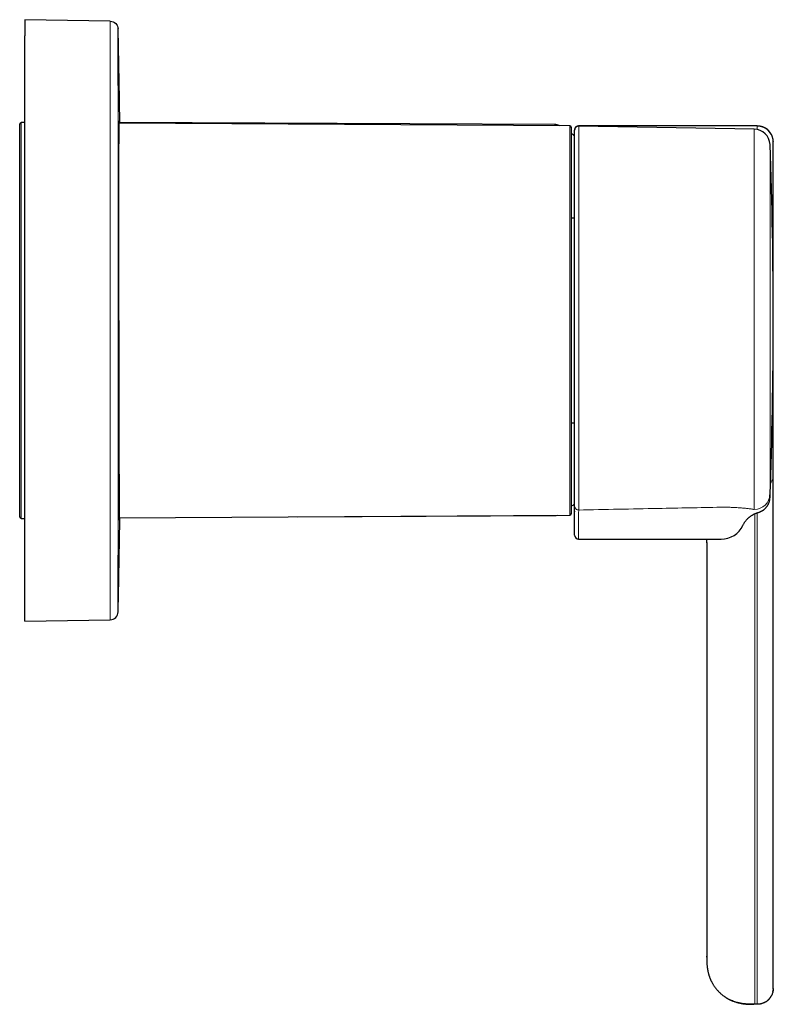
# Model space of a CAD drawing. Units: millimetres. Extents: x 8 to 561, y 12 to 400.
# Drawn here: x 467 to 561, y 277 to 400 of the extents above; entities that cross this region are included whole.
import ezdxf

# ---------------------------------------------------------------- set-up
doc = ezdxf.new("R2010")
doc.units = ezdxf.units.MM

msp = doc.modelspace()

# ---------------------------------------------------------------- linework, layer by layer
at = {"color": 7, "linetype": 'Continuous', "lineweight": 30}
for p, q in [((467.75, 399.92), (467.75, 397.92)), ((478.37, 399.73), (467.75, 399.92)), ((467.75, 326.92), (467.75, 397.92)), ((467.09, 362.42), (467.09, 386.89)), ((467.75, 387.09), (467.29, 387.09)), ((535.69, 386.67), (479.49, 387.02)), ((533.83, 386.87), (479.58, 387.11)), ((534.42, 386.68), (534.35, 386.73)), ((535.89, 362.42), (535.89, 386.47)), ((536.29, 386.28), (536.29, 386.2)), ((536.29, 339.28), (536.29, 386.16)), ((559.07, 386.67), (536.77, 386.67)), ((558.7, 386.28), (536.8, 386.66)), ((536.29, 375.17), (535.89, 375.17)), ((467.09, 337.95), (467.09, 362.42)), ((535.89, 338.37), (535.89, 362.42)), ((535.89, 349.67), (536.29, 349.67)), ((560.66, 340.34), (560.66, 340.34)), ((467.29, 337.75), (467.75, 337.75)), ((479.51, 337.82), (535.69, 338.17)), ((501.77, 337.96), (533.83, 338.1)), ((536.29, 338.66), (536.29, 338.56)), ((536.29, 338.53), (536.29, 338.55)), ((536.29, 335.67), (536.29, 337.21)), ((536.79, 335.17), (554.57, 335.17)), ((552.77, 334.17), (552.77, 286.17)), ((467.75, 324.92), (467.75, 326.92)), ((467.75, 324.92), (478.37, 325.11)), ((552.77, 283.04), (552.77, 283.17)), ((561.03, 278.75), (561.02, 278.73)), ((561.06, 278.96), (561.05, 278.86)), ((561.07, 279.17), (561.07, 279.16)), ((561.07, 279.15), (561.07, 279.08)), ((560.36, 277.64), (560.37, 277.65)), ((559.07, 277.17), (558.77, 277.17))]:
    msp.add_line(p, q, dxfattribs=at)
at = {"color": 8, "linetype": 'Continuous', "lineweight": 0}
for p, q in [((467.29, 362.42), (467.29, 387.09)), ((533.83, 386.68), (533.83, 386.87)), ((534.35, 386.73), (534.35, 386.68)), ((535.69, 362.42), (535.69, 386.67)), ((536.8, 386.66), (536.8, 338.79)), ((558.7, 338.86), (558.7, 386.28)), ((560.66, 384.35), (560.66, 340.76)), ((561.07, 384.68), (561.07, 384.67)), ((467.29, 337.75), (467.29, 362.42)), ((535.69, 338.17), (535.69, 362.42)), ((533.83, 338.1), (533.83, 338.16)), ((536.79, 337.02), (536.79, 335.17)), ((552.78, 282.4), (552.77, 283.04)), ((561.02, 278.73), (561.02, 278.73)), ((561.07, 279.08), (561.07, 279.08)), ((555.64, 277.75), (555.32, 277.92))]:
    msp.add_line(p, q, dxfattribs=at)
at = {"color": 8, "linetype": 'Continuous', "lineweight": 0, "flags": 128}
msp.add_lwpolyline([(478.37, 397.74), (478.37, 388.91), (478.38, 380.08), (478.38, 371.25), (478.38, 362.42), (478.38, 353.59), (478.38, 344.76), (478.37, 335.93), (478.37, 327.11)], dxfattribs=at)
at = {"color": 7, "linetype": 'Continuous', "lineweight": 30, "flags": 128}
msp.add_lwpolyline([(561.07, 384.75), (561.07, 384.74), (561.07, 384.69)], dxfattribs=at)
at = {"color": 7, "linetype": 'Continuous', "lineweight": 30}
for centre, radius, start, end in [((467.29, 386.89), 0.2, 89.6461, 180), ((533.83, 385.87), 1, 58.5975, 89.75), ((535.69, 386.47), 0.2, 0, 89.6461), ((519.55, 362.49), 28.4, 53.8778, 54.8706), ((536.48, 386.24), 0.2, 165.6238, 193.3034), ((536.77, 386.17), 0.5, 90, 165.6238), ((536.79, 386.16), 0.5, 89, 180), ((558.66, 384.28), 2, 2.1366, 89), ((559.07, 384.67), 2, 8.8776, 90), ((-27.24, 362.42), 588.31, 357.84926, 2.13662), ((519.55, 362.49), 28.4, 305.1294, 306.1222), ((467.29, 337.95), 0.2, 180, 270.3539), ((533.83, 339.1), 1, 270.25, 289.991), ((535.69, 338.37), 0.2, 270.3539, 0), ((536.48, 338.6), 0.2, 166.9168, 194.3762), ((554.57, 338.17), 3, 270, 334.4785), ((536.79, 335.67), 0.5, 180, 270)]:
    msp.add_arc(centre, radius, start, end, dxfattribs=at)
at = {"color": 8, "linetype": 'Continuous', "lineweight": 0}
for centre, radius, start, end in [((558.68, 340.84), 1.99, 270.6595, 357.4946), ((536.79, 339.29), 0.494, 180.7266, 271.7416)]:
    msp.add_arc(centre, radius, start, end, dxfattribs=at)
at = {"color": 7, "linetype": 'Continuous', "lineweight": 30}
for points in [[(478.39, 399.73), (478.39, 399.73), (478.38, 399.73), (478.37, 399.73)], [(478.37, 325.11), (478.38, 325.11), (478.39, 325.11), (478.39, 325.11)]]:
    msp.add_open_spline(points, degree=3, dxfattribs=at)
at = {"color": 8, "linetype": 'Continuous', "lineweight": 0}
for points, knots in [([(478.37, 399.73), (478.37, 399.73), (478.37, 399.68), (478.37, 399.48), (478.38, 399.33), (478.38, 398.96), (478.37, 398.74), (478.37, 398.26), (478.37, 398), (478.37, 397.74)], [0, 0, 0, 0, 0.25, 0.25, 0.5, 0.5, 0.75, 0.75, 1, 1, 1, 1]), ([(478.37, 399.73), (478.63, 399.73), (478.88, 399.62), (479.25, 399.25), (479.35, 398.99), (479.35, 398.74)], [0, 0, 0, 0, 0.5, 0.5, 1, 1, 1, 1]), ([(479.37, 398.76), (479.37, 398.75), (479.37, 398.75), (479.36, 398.74), (479.35, 398.74)], [0, 0, 0, 0, 0.499797, 1, 1, 1, 1]), ([(479.35, 398.74), (479.35, 398.74), (479.35, 398.73), (479.35, 398.72), (479.35, 398.69), (479.35, 398.66), (479.35, 398.62), (479.35, 398.56), (479.35, 398.5), (479.35, 398.4), (479.35, 398.27), (479.35, 398.1), (479.35, 397.92), (479.35, 397.8), (479.35, 397.74)], [0, 0, 0, 0, 0.064853, 0.12809, 0.1904, 0.252499, 0.315113, 0.378947, 0.44467, 0.512894, 0.641352, 0.762325, 0.880275, 1, 1, 1, 1]), ([(479.35, 397.74), (479.35, 391.85), (479.36, 380.08), (479.36, 362.42), (479.36, 344.76), (479.35, 332.99), (479.35, 327.1)], [0, 0, 0, 0, 0.250007, 0.500009, 0.750007, 1, 1, 1, 1]), ([(559.07, 386.24), (559.07, 386.27), (559.07, 386.4), (559.07, 386.53), (559.07, 386.64), (559.07, 386.65), (559.07, 386.66)], [0, 0, 0, 0, 0.137065, 0.464128, 0.792605, 1, 1, 1, 1]), ([(561.07, 343.1), (561.07, 342.99), (561.05, 342.77), (560.94, 342.45), (560.82, 342.23), (560.73, 342.13), (560.72, 342.12)], [0, 0, 0, 0, 0.3056665, 0.6296412, 0.9670841, 1, 1, 1, 1]), ([(560.66, 340.76), (560.66, 340.74), (560.66, 340.71), (560.66, 340.65), (560.66, 340.59), (560.66, 340.54), (560.66, 340.48), (560.66, 340.44), (560.66, 340.4), (560.66, 340.37), (560.66, 340.35), (560.66, 340.34), (560.66, 340.33), (560.66, 340.33), (560.66, 340.34), (560.66, 340.34)], [0, 0, 0, 0, 0.089413, 0.17895, 0.26854, 0.358104, 0.447566, 0.536863, 0.606887, 0.676791, 0.746595, 0.816343, 0.886105, 0.955953, 1, 1, 1, 1]), ([(536.8, 338.79), (540.11, 338.86), (546.01, 338.97), (551.92, 339.09), (554.52, 339.14)], [0, 0, 0, 0, 0.56, 1, 1, 1, 1]), ([(554.52, 339.14), (554.72, 339.14), (555.11, 339.14), (555.69, 339.13), (556.26, 339.11), (556.82, 339.07), (557.35, 339.03), (557.84, 338.98), (558.3, 338.92), (558.57, 338.88), (558.7, 338.86)], [0, 0, 0, 0, 0.125791, 0.250404, 0.375227, 0.501639, 0.628914, 0.753394, 0.876575, 1, 1, 1, 1]), ([(536.8, 338.79), (536.8, 338.76), (536.8, 338.7), (536.8, 338.56), (536.79, 338.38), (536.79, 338.17), (536.79, 337.92), (536.79, 337.64), (536.79, 337.34), (536.79, 337.13), (536.79, 337.02)], [0, 0, 0, 0, 0.121923, 0.246458, 0.372795, 0.50005, 0.627298, 0.753616, 0.878119, 1, 1, 1, 1]), ([(558.77, 336.15), (558.77, 336.2), (558.77, 336.3), (558.77, 336.46), (558.77, 336.61), (558.77, 336.77), (558.77, 336.93), (558.77, 337.1), (558.77, 337.27), (558.77, 337.43), (558.77, 337.6), (558.77, 337.78), (558.77, 337.95), (558.77, 338.13), (558.77, 338.26), (558.77, 338.33), (558.77, 338.33)], [0, 0, 0, 0, 0.067765, 0.136215, 0.205921, 0.277347, 0.350863, 0.426748, 0.500638, 0.576888, 0.655514, 0.73647, 0.819641, 0.904862, 0.991911, 1, 1, 1, 1]), ([(559.07, 336.15), (559.07, 336.2), (559.07, 336.3), (559.07, 336.44), (559.07, 336.59), (559.07, 336.74), (559.07, 336.9), (559.07, 337.06), (559.07, 337.22), (559.07, 337.38), (559.07, 337.55), (559.07, 337.73), (559.07, 337.91), (559.07, 338.09), (559.07, 338.27), (559.07, 338.39), (559.07, 338.44)], [0, 0, 0, 0, 0.061435, 0.12344, 0.186495, 0.250996, 0.317261, 0.384298, 0.453438, 0.524783, 0.598367, 0.67556, 0.754954, 0.836397, 0.919684, 1, 1, 1, 1]), ([(552.73, 335.17), (552.73, 335.16), (552.74, 335.09), (552.75, 334.99), (552.75, 334.91), (552.75, 334.87)], [0, 0, 0, 0, 0.129893, 0.676195, 1, 1, 1, 1]), ([(558.77, 286.17), (558.77, 286.21), (558.77, 286.29), (558.77, 286.41), (558.77, 286.54), (558.77, 286.67), (558.77, 286.8), (558.77, 286.93), (558.77, 287.24), (558.77, 287.91), (558.77, 289.26), (558.77, 291.67), (558.77, 295.98), (558.77, 303.66), (558.77, 317.39), (558.77, 328.82), (558.77, 336.15)], [0, 0, 0, 0, 0.002365, 0.004789, 0.007288, 0.009878, 0.012575, 0.015206, 0.017673, 0.031237, 0.055459, 0.098714, 0.175953, 0.313881, 0.56018, 1, 1, 1, 1]), ([(559.07, 277.17), (559.07, 277.18), (559.07, 277.18), (559.07, 277.26), (559.07, 277.38), (559.07, 277.55), (559.07, 277.77), (559.07, 278.03), (559.07, 278.34), (559.07, 278.68), (559.07, 279.07), (559.07, 279.5), (559.07, 279.96), (559.07, 280.47), (559.07, 281), (559.07, 281.57), (559.07, 282.16), (559.07, 282.78), (559.07, 283.41), (559.07, 284.01), (559.07, 284.57), (559.07, 285.08), (559.07, 285.57), (559.07, 286.06), (559.07, 286.56), (559.07, 287.06), (559.07, 288.33), (559.07, 291.06), (559.07, 296.57), (559.07, 311.84), (559.07, 325.46), (559.07, 336.15)], [0, 0, 0, 0, 0.010527, 0.020967, 0.031339, 0.041662, 0.051949, 0.062217, 0.072478, 0.082748, 0.093039, 0.103367, 0.113747, 0.124197, 0.134735, 0.145283, 0.155798, 0.166296, 0.176794, 0.187307, 0.19524, 0.203495, 0.211322, 0.218621, 0.226264, 0.234506, 0.242346, 0.285468, 0.362472, 0.499978, 1, 1, 1, 1]), ([(478.37, 327.11), (478.37, 326.84), (478.37, 326.58), (478.37, 326.1), (478.38, 325.88), (478.38, 325.51), (478.37, 325.36), (478.37, 325.16), (478.37, 325.11), (478.37, 325.11)], [0, 0, 0, 0, 0.25, 0.25, 0.5, 0.5, 0.75, 0.75, 1, 1, 1, 1]), ([(478.37, 325.11), (478.63, 325.11), (478.88, 325.22), (479.25, 325.59), (479.35, 325.85), (479.35, 326.1)], [0, 0, 0, 0, 0.5, 0.5, 1, 1, 1, 1]), ([(558.77, 277.17), (558.77, 277.17), (558.77, 277.18), (558.77, 277.2), (558.77, 277.25), (558.77, 277.31), (558.77, 277.38), (558.77, 277.48), (558.77, 277.59), (558.77, 277.71), (558.77, 277.85), (558.77, 278.01), (558.77, 278.18), (558.77, 278.37), (558.77, 278.57), (558.77, 278.78), (558.77, 279.01), (558.77, 279.25), (558.77, 279.51), (558.77, 279.78), (558.77, 280.06), (558.77, 280.36), (558.77, 280.67), (558.77, 280.99), (558.77, 281.32), (558.77, 281.66), (558.77, 282.01), (558.77, 282.36), (558.77, 282.72), (558.77, 283.09), (558.77, 283.47), (558.77, 283.85), (558.77, 284.24), (558.77, 284.58), (558.77, 284.87), (558.77, 285.1), (558.77, 285.33), (558.77, 285.54), (558.77, 285.75), (558.77, 285.96), (558.77, 286.1), (558.77, 286.17)], [0, 0, 0, 0, 0.028394, 0.056636, 0.084746, 0.112743, 0.140641, 0.167963, 0.195221, 0.222428, 0.249598, 0.277238, 0.304865, 0.332494, 0.360136, 0.387807, 0.415023, 0.442292, 0.469627, 0.497044, 0.525059, 0.553191, 0.581458, 0.609876, 0.6383, 0.666153, 0.69396, 0.721734, 0.749491, 0.777748, 0.806018, 0.834314, 0.862653, 0.89105, 0.907019, 0.924423, 0.940599, 0.955898, 0.970668, 0.985255, 1, 1, 1, 1])]:
    msp.add_open_spline(points, degree=3, knots=knots, dxfattribs=at)
at = {"color": 7, "linetype": 'Continuous', "lineweight": 30}
for points, knots in [([(478.39, 399.73), (478.65, 399.73), (478.9, 399.62), (479.26, 399.26), (479.37, 399.01), (479.37, 398.76)], [0, 0, 0, 0, 0.5, 0.5, 1, 1, 1, 1]), ([(479.58, 387.02), (479.57, 387.41), (479.55, 388.98), (479.51, 391.72), (479.44, 395.24), (479.4, 397.58), (479.37, 398.76)], [0, 0, 0, 0, 0.101074, 0.400716, 0.700358, 1, 1, 1, 1]), ([(479.46, 362.42), (479.46, 363.42), (479.46, 365.39), (479.46, 368.26), (479.46, 370.99), (479.46, 373.54), (479.46, 375.89), (479.46, 378.02), (479.46, 379.93), (479.47, 381.78), (479.47, 383.5), (479.48, 384.98), (479.48, 386.07), (479.49, 386.82), (479.49, 387.21), (479.5, 387.35), (479.5, 387.32), (479.5, 387.32)], [0, 0, 0, 0, 0.076445, 0.151028, 0.22375, 0.29461, 0.363609, 0.430746, 0.496021, 0.559434, 0.641063, 0.719384, 0.794397, 0.866101, 0.934494, 0.999578, 1, 1, 1, 1]), ([(479.51, 387.26), (479.51, 387.26), (479.51, 387.23), (479.51, 387.12), (479.51, 387.02)], [0, 0, 0, 0, 0.169833, 1, 1, 1, 1]), ([(561.07, 384.68), (561.07, 384.68), (561.07, 384.68), (561.07, 384.69), (561.07, 384.69), (561.07, 384.7), (561.07, 384.7), (561.07, 384.71), (561.07, 384.71), (561.07, 384.72), (561.07, 384.72), (561.07, 384.73), (561.07, 384.74), (561.07, 384.74), (561.07, 384.74), (561.07, 384.75), (561.07, 384.75), (561.07, 384.76), (561.07, 384.77), (561.07, 384.79), (561.07, 384.81), (561.06, 384.84), (561.06, 384.86), (561.06, 384.9), (561.05, 384.95), (561.04, 385.03), (561.02, 385.12), (560.99, 385.22), (560.96, 385.32), (560.92, 385.42), (560.88, 385.52), (560.83, 385.61), (560.78, 385.7), (560.73, 385.79), (560.67, 385.87), (560.6, 385.95), (560.54, 386.03), (560.47, 386.1), (560.39, 386.17), (560.31, 386.23), (560.23, 386.3), (560.15, 386.35), (560.06, 386.41), (559.99, 386.44), (559.93, 386.47), (559.89, 386.49), (559.85, 386.51), (559.8, 386.53), (559.74, 386.55), (559.68, 386.57), (559.61, 386.59), (559.53, 386.61), (559.45, 386.63), (559.36, 386.64), (559.27, 386.66), (559.17, 386.66), (559.11, 386.66), (559.07, 386.67)], [0, 0, 0, 0, 0.0207219, 0.0396692, 0.0568435, 0.0722472, 0.085884, 0.0959024, 0.1047026, 0.1122923, 0.1186839, 0.1238986, 0.1279765, 0.13034, 0.1321896, 0.1329711, 0.1340453, 0.1354866, 0.1391167, 0.144529, 0.1514104, 0.158518, 0.1657321, 0.1730531, 0.1907364, 0.2090058, 0.2377586, 0.2678145, 0.298978, 0.3298472, 0.3600925, 0.3896468, 0.4185533, 0.4474127, 0.4762989, 0.5051737, 0.5340114, 0.5628832, 0.5917776, 0.6206569, 0.6494423, 0.6774522, 0.707611, 0.7364711, 0.7474521, 0.7589873, 0.7723489, 0.7875297, 0.804819, 0.823912, 0.8447542, 0.8672811, 0.8914171, 0.9166049, 0.9431687, 0.971005, 1, 1, 1, 1]), ([(561.07, 343.1), (561.07, 343.17), (561.07, 343.31), (561.07, 343.53), (561.07, 343.76), (561.07, 344), (561.07, 344.24), (561.07, 344.49), (561.07, 344.73), (561.07, 344.98), (561.07, 345.23), (561.07, 345.49), (561.07, 345.76), (561.07, 346.02), (561.07, 346.3), (561.07, 346.58), (561.07, 346.87), (561.07, 347.15), (561.07, 347.45), (561.07, 347.74), (561.07, 348.04), (561.07, 348.35), (561.07, 348.66), (561.07, 348.98), (561.07, 349.3), (561.07, 349.63), (561.07, 349.96), (561.07, 350.29), (561.07, 350.62), (561.07, 350.96), (561.07, 351.3), (561.07, 351.65), (561.07, 352.01), (561.07, 352.36), (561.07, 352.73), (561.07, 353.09), (561.07, 353.46), (561.07, 353.84), (561.07, 354.23), (561.07, 354.62), (561.07, 355.03), (561.07, 355.43), (561.07, 355.84), (561.07, 356.24), (561.07, 356.63), (561.07, 357.02), (561.07, 357.41), (561.07, 357.81), (561.07, 358.2), (561.07, 358.6), (561.07, 359), (561.07, 359.39), (561.07, 359.79), (561.07, 360.19), (561.07, 360.59), (561.07, 360.98), (561.07, 361.38), (561.07, 361.78), (561.07, 362.18), (561.07, 362.58), (561.07, 362.98), (561.07, 363.38), (561.07, 363.78), (561.07, 364.18), (561.07, 364.57), (561.07, 364.97), (561.07, 365.36), (561.07, 365.76), (561.07, 366.16), (561.07, 366.55), (561.07, 366.95), (561.07, 367.34), (561.07, 367.74), (561.07, 368.14), (561.07, 368.54), (561.07, 368.95), (561.07, 369.36), (561.07, 369.76), (561.07, 370.16), (561.07, 370.55), (561.07, 370.94), (561.07, 371.31), (561.07, 371.67), (561.07, 372.04), (561.07, 372.4), (561.07, 372.76), (561.07, 373.11), (561.07, 373.46), (561.07, 373.81), (561.07, 374.15), (561.07, 374.49), (561.07, 374.82), (561.07, 375.15), (561.07, 375.47), (561.07, 375.79), (561.07, 376.11), (561.07, 376.43), (561.07, 376.74), (561.07, 377.04), (561.07, 377.34), (561.07, 377.63), (561.07, 377.92), (561.07, 378.2), (561.07, 378.48), (561.07, 378.76), (561.07, 379.03), (561.07, 379.29), (561.07, 379.55), (561.07, 379.81), (561.07, 380.06), (561.07, 380.32), (561.07, 380.57), (561.07, 380.81), (561.07, 381.05), (561.07, 381.28), (561.07, 381.5), (561.07, 381.71), (561.07, 381.9), (561.07, 382.09), (561.07, 382.28), (561.07, 382.46), (561.07, 382.63), (561.07, 382.8), (561.07, 382.95), (561.07, 383.11), (561.07, 383.25), (561.07, 383.39), (561.07, 383.52), (561.07, 383.64), (561.07, 383.75), (561.07, 383.87), (561.07, 383.97), (561.07, 384.07), (561.07, 384.16), (561.07, 384.24), (561.07, 384.31), (561.07, 384.38), (561.07, 384.44), (561.07, 384.49), (561.07, 384.54), (561.07, 384.58), (561.07, 384.61), (561.07, 384.64), (561.07, 384.66), (561.07, 384.67), (561.07, 384.67), (561.07, 384.67)], [0, 0, 0, 0, 0.007317, 0.014634, 0.021952, 0.029269, 0.036587, 0.043904, 0.050804, 0.057703, 0.064603, 0.071502, 0.078402, 0.085301, 0.0922, 0.0991, 0.105999, 0.112898, 0.119674, 0.12645, 0.133226, 0.140002, 0.146901, 0.153801, 0.1607, 0.1676, 0.1745, 0.181276, 0.188052, 0.194829, 0.201605, 0.20852, 0.215434, 0.222348, 0.229262, 0.236176, 0.243089, 0.250003, 0.257319, 0.264636, 0.271952, 0.279269, 0.286586, 0.293904, 0.300803, 0.307703, 0.314602, 0.321502, 0.328402, 0.335303, 0.342203, 0.349103, 0.356003, 0.362902, 0.369679, 0.376455, 0.383231, 0.390007, 0.396907, 0.403806, 0.410704, 0.417603, 0.424502, 0.431278, 0.438054, 0.44483, 0.451607, 0.458521, 0.465436, 0.472351, 0.479265, 0.48618, 0.493095, 0.50001, 0.507327, 0.514644, 0.521962, 0.529279, 0.536595, 0.543912, 0.55081, 0.557709, 0.564607, 0.571506, 0.578404, 0.585303, 0.592202, 0.599102, 0.606001, 0.612901, 0.619677, 0.626454, 0.63323, 0.640007, 0.646907, 0.653806, 0.660706, 0.667605, 0.674504, 0.68128, 0.688056, 0.694831, 0.701607, 0.70852, 0.715434, 0.722349, 0.729263, 0.736177, 0.743092, 0.750006, 0.757323, 0.764641, 0.771958, 0.779275, 0.786592, 0.793909, 0.800808, 0.807707, 0.814606, 0.821505, 0.828404, 0.835303, 0.842202, 0.849101, 0.856, 0.8629, 0.869676, 0.876451, 0.883227, 0.890003, 0.896902, 0.903801, 0.9107, 0.917599, 0.924498, 0.931273, 0.938049, 0.944825, 0.951601, 0.958516, 0.96543, 0.972344, 0.979258, 0.986172, 0.993086, 1, 1, 1, 1]), ([(479.46, 362.42), (479.46, 361.33), (479.46, 359.16), (479.46, 355.96), (479.46, 352.86), (479.46, 349.93), (479.47, 347.22), (479.47, 344.76), (479.48, 342.61), (479.49, 340.79), (479.49, 339.35), (479.5, 338.3), (479.51, 337.66), (479.52, 337.47), (479.53, 337.54), (479.53, 337.79), (479.53, 337.82)], [0, 0, 0, 0, 0.076104, 0.152209, 0.228313, 0.304418, 0.380522, 0.456627, 0.532731, 0.608836, 0.68494, 0.761045, 0.83715, 0.913255, 0.989359, 1, 1, 1, 1]), ([(561.07, 336.15), (561.07, 336.22), (561.07, 336.36), (561.07, 336.57), (561.07, 336.79), (561.07, 337), (561.07, 337.21), (561.07, 337.42), (561.07, 337.63), (561.07, 337.85), (561.07, 338.08), (561.07, 338.31), (561.07, 338.53), (561.07, 338.75), (561.07, 338.97), (561.07, 339.18), (561.07, 339.4), (561.07, 339.61), (561.07, 339.82), (561.07, 340.02), (561.07, 340.22), (561.07, 340.41), (561.07, 340.61), (561.07, 340.8), (561.07, 340.99), (561.07, 341.17), (561.07, 341.36), (561.07, 341.53), (561.07, 341.7), (561.07, 341.86), (561.07, 342.02), (561.07, 342.17), (561.07, 342.31), (561.07, 342.44), (561.07, 342.56), (561.07, 342.67), (561.07, 342.79), (561.07, 342.89), (561.07, 342.99), (561.07, 343.06), (561.07, 343.1)], [0, 0, 0, 0, 0.02509, 0.050182, 0.075268, 0.100347, 0.125424, 0.15051, 0.175608, 0.203224, 0.230841, 0.258447, 0.286036, 0.313615, 0.341191, 0.368768, 0.39635, 0.423939, 0.451537, 0.47865, 0.505771, 0.532898, 0.560026, 0.587644, 0.615252, 0.642849, 0.670433, 0.698006, 0.72508, 0.752154, 0.779237, 0.80634, 0.830562, 0.854795, 0.879026, 0.903243, 0.927432, 0.951595, 0.975773, 1, 1, 1, 1]), ([(559.19, 338.48), (559.22, 338.49), (559.29, 338.51), (559.39, 338.55), (559.48, 338.59), (559.57, 338.63), (559.65, 338.67), (559.73, 338.72), (559.8, 338.77), (559.87, 338.81), (559.93, 338.86), (559.98, 338.91), (560.04, 338.96), (560.08, 339), (560.13, 339.05), (560.17, 339.09), (560.21, 339.15), (560.27, 339.22), (560.33, 339.31), (560.38, 339.39), (560.42, 339.46), (560.46, 339.53), (560.49, 339.61), (560.52, 339.68), (560.55, 339.77), (560.58, 339.85), (560.6, 339.94), (560.62, 340.04), (560.64, 340.14), (560.65, 340.24), (560.66, 340.31), (560.66, 340.34)], [0, 0, 0, 0, 0.041888, 0.082568, 0.121914, 0.159811, 0.196153, 0.230851, 0.263825, 0.295007, 0.324339, 0.351777, 0.380209, 0.406176, 0.429648, 0.451713, 0.473713, 0.516714, 0.55938, 0.591444, 0.623254, 0.654786, 0.686385, 0.719374, 0.754002, 0.790372, 0.828554, 0.868592, 0.910507, 0.95431, 1, 1, 1, 1]), ([(536.29, 337.21), (536.29, 337.26), (536.29, 337.35), (536.29, 337.49), (536.29, 337.62), (536.29, 337.75), (536.29, 337.87), (536.29, 337.99), (536.29, 338.11), (536.29, 338.23), (536.29, 338.35), (536.29, 338.46), (536.29, 338.57), (536.29, 338.67), (536.29, 338.76), (536.29, 338.85), (536.29, 338.93), (536.29, 339.01), (536.29, 339.08), (536.29, 339.14), (536.29, 339.19), (536.29, 339.24), (536.29, 339.27), (536.29, 339.28)], [0, 0, 0, 0, 0.045341, 0.090525, 0.135578, 0.18052, 0.22537, 0.270144, 0.314857, 0.363984, 0.413067, 0.46212, 0.511155, 0.560185, 0.60922, 0.658275, 0.707361, 0.756494, 0.805692, 0.854092, 0.902593, 0.95122, 1, 1, 1, 1]), ([(479.37, 326.09), (479.4, 327.35), (479.45, 329.88), (479.52, 333.68), (479.56, 336.33), (479.58, 337.71), (479.58, 337.82)], [0, 0, 0, 0, 0.32358, 0.64716, 0.970741, 1, 1, 1, 1]), ([(557.28, 336.88), (557.3, 336.93), (557.34, 337.01), (557.42, 337.14), (557.49, 337.25), (557.57, 337.36), (557.64, 337.46), (557.72, 337.56), (557.8, 337.64), (557.87, 337.72), (557.95, 337.79), (558.02, 337.85), (558.08, 337.91), (558.14, 337.96), (558.2, 338), (558.26, 338.04), (558.31, 338.08), (558.38, 338.12), (558.46, 338.17), (558.55, 338.22), (558.65, 338.28), (558.76, 338.33), (558.87, 338.37), (558.98, 338.41), (559.08, 338.45), (559.15, 338.47), (559.18, 338.48)], [0, 0, 0, 0, 0.057526, 0.113258, 0.167056, 0.218795, 0.268362, 0.315658, 0.3606, 0.403115, 0.443144, 0.480637, 0.513308, 0.543711, 0.571826, 0.5981, 0.624284, 0.650548, 0.691961, 0.73353, 0.775229, 0.82274, 0.870351, 0.917682, 0.963878, 1, 1, 1, 1]), ([(552.72, 335.17), (552.72, 335.17), (552.73, 335.13), (552.74, 335.06), (552.75, 334.96), (552.75, 334.87), (552.76, 334.78), (552.76, 334.72), (552.76, 334.69)], [0, 0, 0, 0, 0.039195, 0.240772, 0.430433, 0.636765, 0.827128, 1, 1, 1, 1]), ([(561.07, 279.17), (561.07, 279.17), (561.07, 279.17), (561.07, 279.17), (561.07, 279.18), (561.07, 279.2), (561.07, 279.23), (561.07, 279.27), (561.07, 279.31), (561.07, 279.37), (561.07, 279.42), (561.07, 279.49), (561.07, 279.57), (561.07, 279.65), (561.07, 279.74), (561.07, 279.84), (561.07, 279.95), (561.07, 280.06), (561.07, 280.18), (561.07, 280.31), (561.07, 280.44), (561.07, 280.58), (561.07, 280.73), (561.07, 280.88), (561.07, 281.04), (561.07, 281.2), (561.07, 281.37), (561.07, 281.55), (561.07, 281.73), (561.07, 281.92), (561.07, 282.11), (561.07, 282.31), (561.07, 282.51), (561.07, 282.71), (561.07, 282.92), (561.07, 283.12), (561.07, 283.33), (561.07, 283.53), (561.07, 283.74), (561.07, 283.95), (561.07, 284.16), (561.07, 284.37), (561.07, 284.57), (561.07, 284.77), (561.07, 284.98), (561.07, 285.19), (561.07, 285.4), (561.07, 285.61), (561.07, 285.82), (561.07, 286.03), (561.07, 286.26), (561.07, 286.51), (561.07, 286.79), (561.07, 288.09), (561.07, 294.38), (561.07, 310.74), (561.07, 325.99), (561.07, 336.15)], [0, 0, 0, 0, 0.000002, 0.003922, 0.007842, 0.011762, 0.015682, 0.019602, 0.023452, 0.027303, 0.031153, 0.035004, 0.038933, 0.042861, 0.04679, 0.050717, 0.054645, 0.058573, 0.062501, 0.06642, 0.07034, 0.074261, 0.078181, 0.082102, 0.085953, 0.089804, 0.093654, 0.097505, 0.101434, 0.105362, 0.109291, 0.113219, 0.117148, 0.121076, 0.125004, 0.128663, 0.132322, 0.135981, 0.13964, 0.143299, 0.146958, 0.150408, 0.153858, 0.157308, 0.160758, 0.164208, 0.167657, 0.171107, 0.174556, 0.178005, 0.181455, 0.185973, 0.190491, 0.195009, 0.250008, 0.500005, 1, 1, 1, 1]), ([(552.75, 334.87), (552.76, 334.85), (552.76, 334.76), (552.77, 334.6), (552.77, 334.38), (552.77, 334.24), (552.77, 334.17)], [0, 0, 0, 0, 0.0940582, 0.3970791, 0.6988967, 1, 1, 1, 1]), ([(552.76, 334.87), (552.76, 334.87), (552.76, 334.87), (552.76, 334.85), (552.76, 334.84), (552.76, 334.83), (552.76, 334.81), (552.76, 334.79), (552.76, 334.77), (552.76, 334.76), (552.76, 334.74), (552.76, 334.71), (552.77, 334.67), (552.77, 334.63), (552.77, 334.58), (552.77, 334.53), (552.77, 334.47), (552.77, 334.4), (552.77, 334.33), (552.77, 334.25), (552.77, 334.2), (552.77, 334.17)], [0, 0, 0, 0, 0.056017, 0.104181, 0.144987, 0.179232, 0.208234, 0.234098, 0.251069, 0.271264, 0.296611, 0.333818, 0.378424, 0.430413, 0.489769, 0.556478, 0.630525, 0.711899, 0.800597, 0.896623, 1, 1, 1, 1]), ([(552.77, 334.37), (552.77, 334.37), (552.77, 334.36), (552.77, 334.35), (552.77, 334.33), (552.77, 334.31), (552.77, 334.29), (552.77, 334.28), (552.77, 334.26), (552.77, 334.25), (552.77, 334.24), (552.77, 334.24)], [0, 0, 0, 0, 0.014218, 0.078619, 0.149292, 0.254495, 0.373395, 0.50686, 0.655506, 0.819777, 1, 1, 1, 1]), ([(478.39, 325.11), (478.65, 325.11), (478.9, 325.22), (479.26, 325.58), (479.37, 325.83), (479.37, 326.09)], [0, 0, 0, 0, 0.5, 0.5, 1, 1, 1, 1]), ([(552.77, 286.17), (552.77, 286.12), (552.77, 286.02), (552.77, 285.88), (552.77, 285.73), (552.77, 285.58), (552.77, 285.44), (552.77, 285.3), (552.77, 285.16), (552.77, 285.03), (552.77, 284.89), (552.77, 284.76), (552.77, 284.63), (552.77, 284.51), (552.77, 284.38), (552.77, 284.27), (552.77, 284.16), (552.77, 284.05), (552.77, 283.95), (552.77, 283.85), (552.77, 283.76), (552.77, 283.67), (552.77, 283.6), (552.77, 283.52), (552.77, 283.46), (552.77, 283.4), (552.77, 283.35), (552.77, 283.3), (552.77, 283.26), (552.77, 283.23), (552.77, 283.2), (552.77, 283.18), (552.77, 283.17), (552.77, 283.17), (552.77, 283.17)], [0, 0, 0, 0, 0.031361, 0.062721, 0.094081, 0.125441, 0.156801, 0.187598, 0.218397, 0.249199, 0.280001, 0.311429, 0.342857, 0.374284, 0.405712, 0.43714, 0.468569, 0.499999, 0.531361, 0.56272, 0.594079, 0.625438, 0.656797, 0.687597, 0.718396, 0.749197, 0.779999, 0.811427, 0.842856, 0.874284, 0.905712, 0.937141, 0.96857, 1, 1, 1, 1]), ([(552.77, 283.12), (552.77, 283.12), (552.77, 283.12), (552.77, 283.1), (552.77, 283.08), (552.77, 283.06), (552.77, 283.04), (552.77, 283.02), (552.77, 283.02)], [0, 0, 0, 0, 0.063169, 0.312983, 0.545545, 0.710465, 0.868896, 1, 1, 1, 1]), ([(552.77, 283.02), (552.77, 283), (552.77, 282.95), (552.77, 282.88), (552.77, 282.81), (552.77, 282.74), (552.77, 282.67), (552.78, 282.61), (552.78, 282.55), (552.78, 282.49), (552.78, 282.43), (552.78, 282.37), (552.79, 282.31), (552.79, 282.23), (552.8, 282.1), (552.81, 281.96), (552.83, 281.83), (552.84, 281.72), (552.86, 281.6), (552.88, 281.48), (552.9, 281.37), (552.92, 281.25), (552.95, 281.13), (552.98, 281.02), (553, 280.93), (553.03, 280.84), (553.05, 280.77), (553.07, 280.7), (553.1, 280.62), (553.13, 280.53), (553.17, 280.44), (553.21, 280.34), (553.25, 280.23), (553.3, 280.12), (553.36, 280.01), (553.41, 279.91), (553.47, 279.8), (553.53, 279.7), (553.59, 279.59), (553.66, 279.48), (553.74, 279.37), (553.82, 279.26), (553.91, 279.14), (554.02, 279.01), (554.13, 278.88), (554.25, 278.76), (554.37, 278.64), (554.48, 278.53), (554.6, 278.42), (554.73, 278.32), (554.86, 278.22), (554.97, 278.14), (555.06, 278.08), (555.13, 278.03), (555.2, 277.98), (555.27, 277.94), (555.34, 277.9), (555.4, 277.87), (555.46, 277.84), (555.5, 277.81), (555.53, 277.8), (555.55, 277.79), (555.56, 277.78), (555.57, 277.78), (555.58, 277.77), (555.58, 277.77), (555.59, 277.76), (555.6, 277.76), (555.61, 277.75), (555.62, 277.75), (555.63, 277.75), (555.63, 277.74), (555.63, 277.74)], [0, 0, 0, 0, 0.012997, 0.025374, 0.037136, 0.048297, 0.058884, 0.068934, 0.077952, 0.086627, 0.095361, 0.104289, 0.113412, 0.122731, 0.145474, 0.169319, 0.187032, 0.205318, 0.223878, 0.241762, 0.258901, 0.278288, 0.296619, 0.313892, 0.330109, 0.34211, 0.353462, 0.364721, 0.376589, 0.391522, 0.407338, 0.424044, 0.441649, 0.460159, 0.479584, 0.496864, 0.514817, 0.533445, 0.552751, 0.572736, 0.593401, 0.614583, 0.635498, 0.662801, 0.689423, 0.715352, 0.740575, 0.765081, 0.788863, 0.814629, 0.83947, 0.863381, 0.877036, 0.890366, 0.903218, 0.915099, 0.927379, 0.938365, 0.948062, 0.956473, 0.960198, 0.963603, 0.965218, 0.966894, 0.968732, 0.970809, 0.974041, 0.977875, 0.982362, 0.987533, 0.993407, 1, 1, 1, 1]), ([(561.02, 278.73), (561.02, 278.7), (561, 278.64), (560.97, 278.54), (560.93, 278.44), (560.89, 278.34), (560.87, 278.29), (560.85, 278.26)], [0, 0, 0, 0, 0.175959, 0.397587, 0.622171, 0.820872, 1, 1, 1, 1]), ([(561.02, 278.73), (561.02, 278.74), (561.03, 278.75), (561.03, 278.78), (561.04, 278.8), (561.04, 278.83), (561.05, 278.85), (561.05, 278.87), (561.05, 278.88), (561.05, 278.89), (561.05, 278.9), (561.06, 278.91), (561.06, 278.93), (561.06, 278.94), (561.06, 278.95), (561.06, 278.96), (561.06, 278.96)], [0, 0, 0, 0, 0.053475, 0.190416, 0.323485, 0.414792, 0.496261, 0.533877, 0.570471, 0.607556, 0.647087, 0.691179, 0.741833, 0.813721, 0.900161, 1, 1, 1, 1]), ([(561.07, 279.08), (561.07, 279.07), (561.07, 279.03), (561.06, 279), (561.06, 278.96)], [0, 0, 0, 0, 0.080818, 1, 1, 1, 1]), ([(561.07, 279.08), (561.07, 279.08), (561.07, 279.08), (561.07, 279.09), (561.07, 279.1), (561.07, 279.1), (561.07, 279.11), (561.07, 279.11), (561.07, 279.12), (561.07, 279.12), (561.07, 279.13), (561.07, 279.13), (561.07, 279.13), (561.07, 279.13), (561.07, 279.13), (561.07, 279.14), (561.07, 279.14), (561.07, 279.14), (561.07, 279.14), (561.07, 279.14), (561.07, 279.14), (561.07, 279.15), (561.07, 279.15), (561.07, 279.15), (561.07, 279.15), (561.07, 279.15), (561.07, 279.15), (561.07, 279.16), (561.07, 279.16), (561.07, 279.16)], [0, 0, 0, 0, 0.0399493, 0.1137108, 0.191092, 0.2679601, 0.3401939, 0.3837513, 0.4222249, 0.4544318, 0.4737891, 0.4885478, 0.4984195, 0.5016231, 0.5029021, 0.5040712, 0.505255, 0.506581, 0.5100125, 0.5212628, 0.5394604, 0.565334, 0.5994737, 0.6424272, 0.6947249, 0.7568889, 0.8294368, 0.9128836, 1, 1, 1, 1]), ([(561.07, 279.09), (561.07, 279.09), (561.07, 279.09), (561.07, 279.1), (561.07, 279.1), (561.07, 279.11), (561.07, 279.11), (561.07, 279.12), (561.07, 279.12), (561.07, 279.12), (561.07, 279.12), (561.07, 279.13), (561.07, 279.13), (561.07, 279.13), (561.07, 279.13), (561.07, 279.13), (561.07, 279.13), (561.07, 279.14), (561.07, 279.14), (561.07, 279.14), (561.07, 279.15), (561.07, 279.15), (561.07, 279.15), (561.07, 279.15), (561.07, 279.15)], [0, 0, 0, 0, 0.046051, 0.137199, 0.221963, 0.295583, 0.353472, 0.37525, 0.391791, 0.398153, 0.403419, 0.407961, 0.41017, 0.412459, 0.41763, 0.424085, 0.442154, 0.479146, 0.532891, 0.605103, 0.697342, 0.81111, 0.947877, 1, 1, 1, 1]), ([(561.07, 279.08), (561.07, 279.08), (561.07, 279.08), (561.07, 279.08), (561.07, 279.08)], [0, 0, 0, 0, 0.628157, 1, 1, 1, 1]), ([(555.57, 277.78), (555.6, 277.76), (555.68, 277.72), (555.81, 277.66), (555.96, 277.6), (556.11, 277.54), (556.27, 277.48), (556.44, 277.43), (556.61, 277.38), (556.79, 277.33), (556.98, 277.29), (557.17, 277.26), (557.36, 277.23), (557.56, 277.21), (557.78, 277.19), (558.01, 277.18), (558.26, 277.17), (558.47, 277.17), (558.6, 277.17), (558.65, 277.17)], [0, 0, 0, 0, 0.029773, 0.083559, 0.135216, 0.187775, 0.241222, 0.295547, 0.350741, 0.410223, 0.470673, 0.532091, 0.594481, 0.657849, 0.722206, 0.799339, 0.87789, 0.957898, 1, 1, 1, 1]), ([(558.77, 277.17), (558.51, 277.17), (557.98, 277.17), (557.19, 277.24), (556.47, 277.4), (555.95, 277.58), (555.7, 277.72), (555.64, 277.75)], [0, 0, 0, 0, 0.243624, 0.489334, 0.738465, 0.928213, 1, 1, 1, 1]), ([(560.36, 277.63), (560.35, 277.63), (560.31, 277.6), (560.25, 277.55), (560.17, 277.49), (560.08, 277.44), (559.99, 277.39), (559.9, 277.35), (559.8, 277.31), (559.7, 277.27), (559.6, 277.24), (559.49, 277.21), (559.38, 277.19), (559.28, 277.18), (559.17, 277.17), (559.11, 277.17), (559.07, 277.17)], [0, 0, 0, 0, 0.021907, 0.095861, 0.16952, 0.242787, 0.315573, 0.387789, 0.459352, 0.540234, 0.62005, 0.698701, 0.776096, 0.852156, 0.92681, 1, 1, 1, 1]), ([(560.36, 277.63), (560.37, 277.65), (560.42, 277.69), (560.48, 277.75), (560.55, 277.81), (560.6, 277.88), (560.65, 277.94), (560.7, 278.01), (560.74, 278.07), (560.78, 278.13), (560.82, 278.19), (560.84, 278.23), (560.85, 278.26), (560.85, 278.26)], [0, 0, 0, 0, 0.0926668, 0.2216646, 0.3248384, 0.4277593, 0.5302808, 0.6323601, 0.7340989, 0.8188251, 0.9037818, 0.9893518, 1, 1, 1, 1])]:
    msp.add_open_spline(points, degree=3, knots=knots, dxfattribs=at)

doc.saveas('drawing.dxf')
